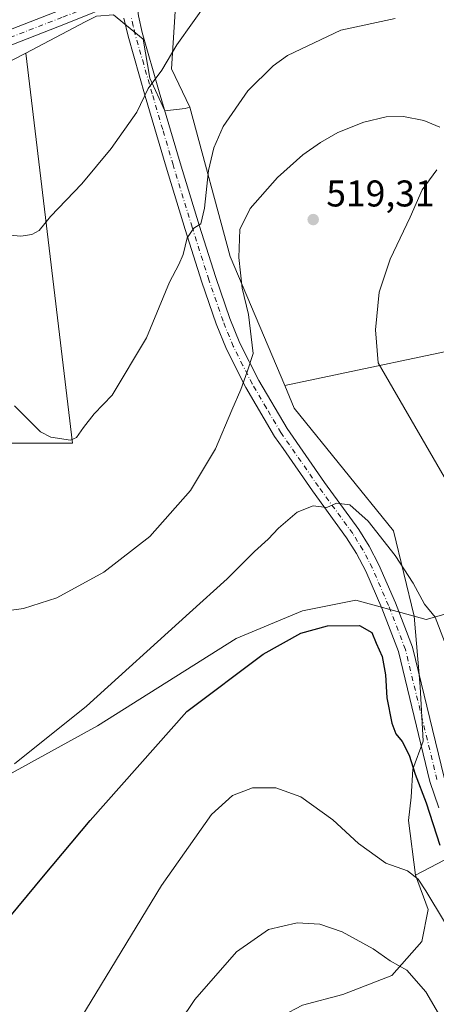
# Model space of a CAD drawing. Units: metres. Extents: x 604142 to 607592, y 4722275 to 4724640.
# Drawn here: x 605726 to 605838, y 4722882 to 4723147 of the extents above; entities that cross this region are included whole.
import ezdxf

# ---------------------------------------------------------------- set-up
doc = ezdxf.new("R2010")
doc.units = ezdxf.units.M
doc.header["$MEASUREMENT"] = 0
doc.linetypes.add('DGN Style 4', pattern=[2.6384748266838614, 1.318413404963828, -0.6592067024819142, 0.001648016756204785, -0.6592067024819142])
for name, color, linetype, lineweight in [('Cultivos herbáceos CxS', 92, 'Continuous', 0), ('Cultivos leñosos CxS', 92, 'Continuous', 0), ('Curva de nivel maestra', 30, 'Continuous', 30), ('Curva de nivel normal', 30, 'Continuous', 0), ('Pastizal CxS', 92, 'Continuous', 0), ('Pista no pavimentada Cxs', 111, 'Continuous', 0), ('Pista no pavimentada eje', 91, 'DGN Style 4', 0), ('Pista pavimentada Cxs', 135, 'Continuous', 0), ('Pista pavimentada eje', 135, 'DGN Style 4', 0), ('Punto de cota en terreno', 7, 'Continuous', 0), ('Rótulo de punto de cota en terreno', 7, 'Continuous', 0), ('Suelo desnudo CxS', 253, 'Continuous', 0)]:
    doc.layers.add(name, color=color, linetype=linetype, lineweight=lineweight)
doc.styles.add('Style-Arial', font='txt')

# ---------------------------------------------------------------- blocks, each defined once
blk = doc.blocks.new('*U16')
at = {"layer": 'Cultivos herbáceos CxS', "color": 92, "linetype": 'Continuous', "lineweight": 0}
for points in [[(605842.3844999997, 4722921.6119, 525.1141999999963), (605832.6261, 4722916.4461, 530.1079999999929), (605830.7158000004, 4722931.1448, 527.9032000000007), (605831.5089999996, 4722937.489800001, 527.0659000000014), (605831.9055000005, 4722945.024599999, 525.7474999999977), (605834.6815, 4722952.5593, 523.9435999999987), (605833.8882999998, 4722967.2323, 523.2590999999958), (605832.2392999995, 4722986.220899999, 522.1720000000059), (605835.4968999998, 4722985.3321, 521.2896000000037), (605914.1429000003, 4723007.7193, 507.4324000000051)], [(605913.2016000003, 4723072.718800001, 502.8380000000034), (605797.4369000001, 4723048.313300001, 515.8889999999956), (605782.7494000001, 4723083.0305, 512.493100000007), (605771.8894999997, 4723123.213500001, 506.8882000000012), (605766.9999000002, 4723133.5601, 504.8478999999934), (605768.4543000003, 4723156.0963, 502.5981999999931)]]:
    blk.add_polyline3d(points, dxfattribs=at)
blk = doc.blocks.new('5PATER')
at = {"layer": 'Pastizal CxS', "linetype": 'Continuous', "lineweight": 0}
h = blk.add_hatch(color=51, dxfattribs=at)
edge = h.paths.add_edge_path()
edge.add_ellipse((0, 0), major_axis=(-0.1095731443231308, -0.1110710700762829), ratio=0.9994222409660322, start_angle=0, end_angle=360)

msp = doc.modelspace()

# ---------------------------------------------------------------- linework, layer by layer
at = {"layer": 'Cultivos herbáceos CxS', "color": 92, "linetype": 'Continuous', "lineweight": 0, "extrusion": (0.2576970593736105, 0.2014568956350939, 0.9449906585735462), "elevation": 1108090.379483046, "flags": 128}
msp.add_lwpolyline([(3347927.298059762, -3199745.497184113), (3347888.952154731, -3199728.361916724), (3347852.554979145, -3199717.979991172)], dxfattribs=at)
msp.add_lwpolyline([(3347927.298059762, -3199745.497184113), (3347888.952154731, -3199728.361916724), (3347852.554979145, -3199717.979991172)], dxfattribs=at)
at = {"layer": 'Cultivos herbáceos CxS', "color": 92, "linetype": 'Continuous', "lineweight": 0}
for points in [[(605768.4543000003, 4723156.0963, 502.5981999999931), (605766.9999000002, 4723133.5601, 504.8478999999934), (605771.8894999997, 4723123.213500001, 506.8882000000012)], [(605751.3701, 4723148.0997, 503.1027999999933), (605759.3668999998, 4723141.556700001, 503.3791000000056), (605761.1841000002, 4723131.015699999, 504.3415999999997), (605765.1823000005, 4723122.2919, 505.719299999997), (605770.6870999997, 4723122.8683, 506.6606000000029), (605771.8894999997, 4723123.213500001, 506.8882000000012), (605782.7494000001, 4723083.0305, 512.493100000007), (605797.4369000001, 4723048.313300001, 515.8889999999956), (605800.0232999995, 4723042.1997, 516.426099999997), (605826.7197000004, 4723009.220699999, 519.0675999999949), (605832.2392999995, 4722986.220899999, 522.1720000000059), (605816.5526999999, 4722990.500499999, 523.9138999999996), (605815.6688999999, 4722990.322699999, 523.9048000000039), (605802.2012999998, 4722987.629100001, 523.4673999999941), (605784.4057999998, 4722980.166300001, 522.5276000000014), (605747.0906999996, 4722956.631300001, 520.4793000000063), (605688.5377000002, 4722924.485500001, 521.5920999999944)], [(605718.3617000004, 4723032.778100001, 512.9700000000012), (605740.3475000003, 4723032.7777, 510.0451999999932), (605727.7515000004, 4723137.757099999, 504.045499999993), (605743.7455000002, 4723146.194900001, 503.4459000000061), (605746.7613000004, 4723147.785900001, 503.2759999999981)], [(605771.8894999997, 4723123.213500001, 506.8882000000012), (605770.6870999997, 4723122.8683, 506.6606000000029), (605765.1823000005, 4723122.2919, 505.719299999997), (605761.1841000002, 4723131.015699999, 504.3415999999997), (605759.3668999998, 4723141.556700001, 503.3791000000056), (605751.3701, 4723148.0997, 503.1027999999933), (605746.7613000004, 4723147.785900001, 503.2759999999981), (605743.7455000002, 4723146.194900001, 503.4459000000061), (605727.7515000004, 4723137.757099999, 504.045499999993)], [(605727.7515000004, 4723137.757099999, 504.045499999993), (605724.1413000004, 4723135.852700001, 504.0613000000012), (605717.9040999999, 4723132.563300001, 504.0902999999962), (605681.0201000003, 4723113.1055, 504.3916999999929), (605680.0861000001, 4723112.612500001, 504.4174000000058), (605629.4807000002, 4723085.917300001, 505.6848999999929), (605595.8701, 4723057.905900001, 507.4731000000029), (605570.7433000002, 4723040.6317, 506.9492000000028), (605551.8981, 4723028.068700001, 506.7900999999983), (605537.7641000003, 4723002.942500001, 509.2195000000065), (605522.7490999997, 4722982.297499999, 509.3304000000062)], [(605727.7515000004, 4723137.757099999, 504.045499999993), (605740.3475000003, 4723032.7777, 510.0451999999932), (605718.3617000004, 4723032.778100001, 512.9700000000012), (605686.9534999998, 4723032.7783, 516.3432999999932), (605664.6945000002, 4723016.0847, 519.7785000000003)], [(605727.7515000004, 4723137.757099999, 504.045499999993), (605740.3475000003, 4723032.7777, 510.0451999999932), (605718.3617000004, 4723032.778100001, 512.9700000000012), (605686.9534999998, 4723032.7783, 516.3432999999932), (605664.6945000002, 4723016.0847, 519.7785000000003)], [(605832.2392999995, 4722986.220899999, 522.1720000000059), (605835.4968999998, 4722985.3321, 521.2896000000037), (605914.1429000003, 4723007.7193, 507.4324000000051), (605912.9949000003, 4723038.144500001, 504.9716999999946), (605913.0790999997, 4723038.125700001, 504.9706000000006), (605913.4691000005, 4723038.039100001, 504.9658999999957), (605913.2016000003, 4723046.1489, 504.2790999999997), (605911.6152999997, 4723056.8562, 503.7060999999958), (605913.2016000003, 4723072.718800001, 502.8380000000034), (605797.4369000001, 4723048.313300001, 515.8889999999956)], [(605832.2392999995, 4722986.220899999, 522.1720000000059), (605835.4968999998, 4722985.3321, 521.2896000000037), (605914.1429000003, 4723007.7193, 507.4324000000051), (605912.9949000003, 4723038.144500001, 504.9716999999946), (605913.0790999997, 4723038.125700001, 504.9706000000006), (605913.4691000005, 4723038.039100001, 504.9658999999957), (605913.2016000003, 4723046.1489, 504.2790999999997), (605911.6152999997, 4723056.8562, 503.7060999999958), (605913.2016000003, 4723072.718800001, 502.8380000000034), (605797.4369000001, 4723048.313300001, 515.8889999999956)], [(605797.4369000001, 4723048.313300001, 515.8889999999956), (605800.0232999995, 4723042.1997, 516.426099999997), (605826.7197000004, 4723009.220699999, 519.0675999999949), (605832.2392999995, 4722986.220899999, 522.1720000000059)], [(605797.4369000001, 4723048.313300001, 515.8889999999956), (605800.0232999995, 4723042.1997, 516.426099999997), (605826.7197000004, 4723009.220699999, 519.0675999999949), (605832.2392999995, 4722986.220899999, 522.1720000000059)], [(605832.2392999995, 4722986.220899999, 522.1720000000059), (605816.5526999999, 4722990.500499999, 523.9138999999996), (605815.6688999999, 4722990.322699999, 523.9048000000039), (605802.2012999998, 4722987.629100001, 523.4673999999941), (605784.4057999998, 4722980.166300001, 522.5276000000014), (605747.0906999996, 4722956.631300001, 520.4793000000063), (605688.5377000002, 4722924.485500001, 521.5920999999944), (605676.2367000004, 4722919.0963, 523.75)], [(605832.2392999995, 4722986.220899999, 522.1720000000059), (605833.8882999998, 4722967.2323, 523.2590999999958), (605834.6815, 4722952.5593, 523.9435999999987), (605831.9055000005, 4722945.024599999, 525.7474999999977), (605831.5089999996, 4722937.489800001, 527.0659000000014), (605830.7158000004, 4722931.1448, 527.9032000000007), (605832.6261, 4722916.4461, 530.1079999999929)], [(605926.2676999997, 4722943.483300001, 512.0417000000016), (605902.0861000001, 4722934.8159, 514.0871999999945), (605876.2537000002, 4722927.928300001, 517.4263999999966), (605855.0143999998, 4722923.9079, 522.4719999999943), (605842.3844999997, 4722921.6119, 525.1141999999963), (605832.6261, 4722916.4461, 530.1079999999929)], [(605855.6218999998, 4722762.501900001, 529.0050999999949), (605682.6646999996, 4722668.1647, 555.9645000000019), (605631.9977000002, 4722753.379699999, 560.3035999999993), (605679.9367000004, 4722793.9329, 552.8418999999994), (605702.6917000003, 4722799.067700001, 546.0089000000007), (605715.1243000003, 4722805.0099, 541.4223999999958), (605731.0175000001, 4722811.395500001, 537.9912999999942), (605745.9413000002, 4722821.1547, 536.7393000000011), (605756.8488999996, 4722831.4869, 536.9805000000051), (605763.7374999998, 4722842.967900001, 537.5641999999935), (605770.0528999995, 4722855.596899999, 537.3031999999948), (605780.3853000002, 4722869.9483, 537.5524000000005), (605802.1999000004, 4722881.428500001, 539.0427999999956), (605813.1074000001, 4722884.298900001, 538.3031999999948), (605826.3098999998, 4722889.465100001, 535.9351000000024), (605834.3476999998, 4722898.649499999, 532.8435000000027), (605836.0691000001, 4722907.261299999, 531.1033000000025), (605832.6261, 4722916.4461, 530.1079999999929), (605842.3844999997, 4722921.6119, 525.1141999999963)], [(605832.6261, 4722916.4461, 530.1079999999929), (605836.0691000001, 4722907.261299999, 531.1033000000025), (605834.3476999998, 4722898.649499999, 532.8435000000027), (605826.3098999998, 4722889.465100001, 535.9351000000024), (605813.1074000001, 4722884.298900001, 538.3031999999948), (605802.1999000004, 4722881.428500001, 539.0427999999956), (605780.3853000002, 4722869.9483, 537.5524000000005), (605770.0528999995, 4722855.596899999, 537.3031999999948), (605763.7374999998, 4722842.967900001, 537.5641999999935), (605756.8488999996, 4722831.4869, 536.9805000000051), (605745.9413000002, 4722821.1547, 536.7393000000011), (605731.0175000001, 4722811.395500001, 537.9912999999942)]]:
    msp.add_polyline3d(points, dxfattribs=at)
for points in [[(605664.6945000002, 4723016.0847, 519.7785000000003), (605661.8265000005, 4723013.933900001, 520.3319999999949), (605630.4183, 4722996.659700001, 523.1877999999997), (605580.8914999999, 4722973.627699999, 520.2252000000008), (605566.3519000001, 4722969.6295, 518.5331000000006), (605536.1933000004, 4722977.8157, 511.2056000000011), (605522.7490999997, 4722982.297499999, 509.3304000000062), (605537.7641000003, 4723002.942500001, 509.2195000000065), (605551.8981, 4723028.068700001, 506.7900999999983), (605570.7433000002, 4723040.6317, 506.9492000000028), (605595.8701, 4723057.905900001, 507.4731000000029), (605629.4807000002, 4723085.917300001, 505.6848999999929), (605680.0861000001, 4723112.612500001, 504.4174000000058), (605681.0201000003, 4723113.1055, 504.3916999999929), (605717.9040999999, 4723132.563300001, 504.0902999999962), (605724.1413000004, 4723135.852700001, 504.0613000000012), (605727.7515000004, 4723137.757099999, 504.045499999993), (605740.3475000003, 4723032.7777, 510.0451999999932), (605718.3617000004, 4723032.778100001, 512.9700000000012), (605686.9534999998, 4723032.7783, 516.3432999999932)], [(605832.2392999995, 4722986.220899999, 522.1720000000059), (605826.7197000004, 4723009.220699999, 519.0675999999949), (605800.0232999995, 4723042.1997, 516.426099999997), (605797.4369000001, 4723048.313300001, 515.8889999999956), (605913.2016000003, 4723072.718800001, 502.8380000000034), (605911.6152999997, 4723056.8562, 503.7060999999958), (605913.2016000003, 4723046.1489, 504.2790999999997), (605913.4691000005, 4723038.039100001, 504.9658999999957), (605913.0790999997, 4723038.125700001, 504.9706000000006), (605912.9949000003, 4723038.144500001, 504.9716999999946), (605914.1429000003, 4723007.7193, 507.4324000000051), (605835.4968999998, 4722985.3321, 521.2896000000037)]]:
    msp.add_polyline3d(points, close=True, dxfattribs=at)
at = {"layer": 'Cultivos leñosos CxS', "color": 92, "linetype": 'Continuous', "lineweight": 0}
for points in [[(605593.8186999997, 4722880.284499999, 529.1294000000053), (605594.2707000002, 4722887.0679, 529.0212999999932), (605594.3924000004, 4722888.894300001, 529.0126000000018), (605628.2619000003, 4722898.078500001, 530.1497999999992), (605676.2367000004, 4722919.0963, 523.75), (605688.5377000002, 4722924.485500001, 521.5920999999944), (605747.0906999996, 4722956.631300001, 520.4793000000063), (605784.4057999998, 4722980.166300001, 522.5276000000014), (605802.2012999998, 4722987.629100001, 523.4673999999941), (605815.6688999999, 4722990.322699999, 523.9048000000039), (605816.5526999999, 4722990.500499999, 523.9138999999996), (605832.2392999995, 4722986.220899999, 522.1720000000059), (605833.8882999998, 4722967.2323, 523.2590999999958), (605834.6815, 4722952.5593, 523.9435999999987), (605831.9055000005, 4722945.024599999, 525.7474999999977), (605831.5089999996, 4722937.489800001, 527.0659000000014), (605830.7158000004, 4722931.1448, 527.9032000000007), (605832.6261, 4722916.4461, 530.1079999999929), (605836.0691000001, 4722907.261299999, 531.1033000000025), (605834.3476999998, 4722898.649499999, 532.8435000000027), (605826.3098999998, 4722889.465100001, 535.9351000000024), (605813.1074000001, 4722884.298900001, 538.3031999999948), (605802.1999000004, 4722881.428500001, 539.0427999999956)], [(605832.2392999995, 4722986.220899999, 522.1720000000059), (605816.5526999999, 4722990.500499999, 523.9138999999996), (605815.6688999999, 4722990.322699999, 523.9048000000039), (605802.2012999998, 4722987.629100001, 523.4673999999941), (605784.4057999998, 4722980.166300001, 522.5276000000014), (605747.0906999996, 4722956.631300001, 520.4793000000063), (605688.5377000002, 4722924.485500001, 521.5920999999944), (605676.2367000004, 4722919.0963, 523.75)], [(605832.2392999995, 4722986.220899999, 522.1720000000059), (605833.8882999998, 4722967.2323, 523.2590999999958), (605834.6815, 4722952.5593, 523.9435999999987), (605831.9055000005, 4722945.024599999, 525.7474999999977), (605831.5089999996, 4722937.489800001, 527.0659000000014), (605830.7158000004, 4722931.1448, 527.9032000000007), (605832.6261, 4722916.4461, 530.1079999999929)], [(605832.6261, 4722916.4461, 530.1079999999929), (605836.0691000001, 4722907.261299999, 531.1033000000025), (605834.3476999998, 4722898.649499999, 532.8435000000027), (605826.3098999998, 4722889.465100001, 535.9351000000024), (605813.1074000001, 4722884.298900001, 538.3031999999948), (605802.1999000004, 4722881.428500001, 539.0427999999956), (605780.3853000002, 4722869.9483, 537.5524000000005), (605770.0528999995, 4722855.596899999, 537.3031999999948), (605763.7374999998, 4722842.967900001, 537.5641999999935), (605756.8488999996, 4722831.4869, 536.9805000000051), (605745.9413000002, 4722821.1547, 536.7393000000011), (605731.0175000001, 4722811.395500001, 537.9912999999942)]]:
    msp.add_polyline3d(points, dxfattribs=at)
at = {"layer": 'Curva de nivel maestra', "color": 30, "linetype": 'Continuous', "lineweight": 30, "elevation": 525, "flags": 128}
msp.add_lwpolyline([(605721.2999999998, 4722902.6601), (605732.5499999998, 4722916.2301), (605745.1200000001, 4722931.1601), (605771.1200000001, 4722960.5601), (605791.6600000003, 4722975.940099999), (605801.75, 4722981.620100001), (605808.9299999997, 4722983.640100001), (605817.5999999996, 4722983.690099999), (605820.9100000003, 4722981.800100001), (605822.0800000001, 4722978.9101), (605823.6299999999, 4722975.360099999), (605824.5800000001, 4722970.440099999), (605824.9699999997, 4722964.170100001), (605826.29, 4722957.4101), (605827.3200000003, 4722954.530099999), (605829.04, 4722952.4901), (605830.9199999999, 4722948.790100001), (605832.5499999998, 4722943.700099999), (605835.5099999999, 4722935.960100001), (605839.2199999997, 4722924.590100001)], dxfattribs=at)
at = {"layer": 'Curva de nivel normal', "color": 30, "linetype": 'Continuous', "lineweight": 0, "flags": 128}
for points, elevation in [([(605776.8700000001, 4723151.8301), (605768.4100000003, 4723139.9901), (605764.4100000003, 4723133.200099999), (605760.6600000003, 4723128.280099999), (605757.6200000001, 4723121.9101), (605750.7800000003, 4723112.1501), (605742.8799999999, 4723102.600099999), (605734.4600000001, 4723093.850099999), (605731.3300000001, 4723090.0701), (605729.3799999999, 4723089.0001), (605726.4400000004, 4723088.5101), (605718.4699999997, 4723089.200099999)], 505), ([(605724.7699999996, 4723042.850099999), (605731.6900000004, 4723035.860099999), (605734.5199999996, 4723034.4001), (605739.7699999996, 4723033.590100001), (605741.4000000004, 4723034.3101), (605743.2800000003, 4723036.9901), (605746.1399999997, 4723040.6601), (605750.9800000006, 4723045.690099999), (605760.2199999997, 4723061.1601), (605766.4699999997, 4723076.1601), (605768.9900000002, 4723080.9001), (605770.0800000001, 4723083.5601), (605771.2400000002, 4723088.040100001), (605773, 4723090.690099999), (605774.8799999999, 4723091.8201), (605775.8799999999, 4723096.0801), (605776.9000000004, 4723106.200099999), (605778.3799999999, 4723112.280099999), (605780.8799999999, 4723118.040100001), (605787.5199999996, 4723127.670100001), (605794.3499999996, 4723134.390100001), (605798.2400000002, 4723137.110099999), (605812.54, 4723143.940099999), (605827.1399999997, 4723147.140100001)], 510), ([(605719.9900000002, 4722987.290100001), (605727.1299999999, 4722988.2401), (605736.1299999999, 4722991.1501), (605748.8099999996, 4722998.0101), (605761.1799999997, 4723007.690099999), (605772.1200000001, 4723020.030099999), (605778.8300000001, 4723031.2301), (605783.2599999999, 4723041.630100001), (605785.6699999999, 4723047.220100001), (605787.3300000001, 4723052.0001), (605788.9199999999, 4723056.890100001), (605787.7000000002, 4723067.4301), (605786.04, 4723074.5101), (605785.0599999996, 4723082.7601), (605785.3899999997, 4723090.280099999), (605788.1799999997, 4723095.950099999), (605795.54, 4723104.280099999), (605802.3099999996, 4723110.420100001), (605807.0499999998, 4723113.720100001), (605811.7800000003, 4723116.380100001), (605818.7800000003, 4723119.2401), (605824.7599999999, 4723120.6601), (605829.3799999999, 4723120.690099999), (605834.8799999999, 4723119.640100001), (605839.2000000002, 4723117.850099999)], 515), ([(605838.4000000004, 4723106.380100001), (605834.4600000001, 4723100.9801), (605831.2400000002, 4723093.620100001), (605825.8600000005, 4723082.280099999), (605822.8399999999, 4723073.460100001), (605821.9199999999, 4723063.270099999), (605822.5800000001, 4723054.4301), (605848.25, 4723010.0701)], 515), ([(605724.7000000002, 4722946.460100001), (605744.0999999996, 4722962.0101), (605771.79, 4722987.0701), (605782, 4722996.280099999), (605789.29, 4723003.630100001), (605793, 4723006.9301), (605795.79, 4723009.9301), (605800.79, 4723014.170100001), (605805.1200000001, 4723015.890100001), (605808.79, 4723015.450099999), (605811.4199999999, 4723016.620100001), (605814.9800000006, 4723016.1801), (605819.8899999997, 4723011.7401), (605827.2100000001, 4723002.540100001), (605832.04, 4722995.090100001), (605835.0700000003, 4722989.4001), (605837.9199999999, 4722985.970100001), (605840.4299999997, 4722979.390100001)], 520), ([(605840.4000000004, 4722903.940099999), (605835.4000000004, 4722912.280099999), (605833.3499999996, 4722915.380100001), (605830.4800000006, 4722917.610099999), (605824.6699999999, 4722919.7301), (605817.2599999999, 4722924.9901), (605810.4100000003, 4722931.340100001), (605801.79, 4722937.600099999), (605795.04, 4722939.970100001), (605788.7800000003, 4722940.020099999), (605783.3600000005, 4722937.940099999), (605777.7199999997, 4722932.8201), (605764.2599999999, 4722913.6501), (605742.54, 4722877.9901)], 530), ([(605760.9699999997, 4722864.7301), (605773.2400000002, 4722882.9901), (605784.4500000002, 4722895.8101), (605793.1200000001, 4722901.860099999), (605800.79, 4722903.6501), (605806.9299999997, 4722903.280099999), (605812.9000000004, 4722901.190099999), (605821.2300000006, 4722896.6801), (605825.8600000005, 4722893.360099999), (605830.2800000003, 4722890.920100001), (605835.4400000004, 4722885.0701), (605838.7999999998, 4722879.200099999)], 535)]:
    msp.add_lwpolyline(points, dxfattribs=dict(at, elevation=elevation))
at = {"layer": 'Pista no pavimentada Cxs', "color": 111, "linetype": 'Continuous', "lineweight": 0}
for points in [[(605757.7034, 4723153.0306, 502.8307000000059), (605757.5800999999, 4723152.0701, 502.8747000000003), (605758.0800999999, 4723147.8301, 503.1342000000004), (605759.1101000002, 4723143.3201, 503.4655000000057), (605763.6901000004, 4723127.340100001, 505.6045000000013), (605769.3101000005, 4723108.2601, 508.3671999999933), (605774.4101, 4723091.5101, 510.5598000000027), (605778.9201999997, 4723077.4001, 512.1193000000058), (605782.6901000004, 4723066.3101, 513.3699000000051), (605785.3800999997, 4723059.6801, 514.2798000000039), (605790.4501, 4723049.670100001, 515.3806000000042), (605798.0701000001, 4723036.700099999, 517.1232000000019), (605808.1300999997, 4723022.2301, 519.1432000000059), (605817.3800999997, 4723009.540100001, 520.8251000000018), (605820.2001999998, 4723005.0701, 521.2780000000057), (605822.8000999996, 4723000.030099999, 521.8436999999976), (605827.2302000001, 4722989.8101, 522.6062999999995), (605831.8101000005, 4722977.840100001, 522.9686999999976), (605840.3102000002, 4722942.7601, 523.5145000000048), (605842.5701000001, 4722935.9801, 523.5114999999934), (605848.4501, 4722922.610099999, 523.6771000000008)], [(605758.0800999999, 4723147.8301, 503.1342000000004), (605759.1101000002, 4723143.3201, 503.4655000000057), (605763.6901000004, 4723127.340100001, 505.6045000000013), (605769.3101000005, 4723108.2601, 508.3671999999933), (605774.4101, 4723091.5101, 510.5598000000027), (605778.9201999997, 4723077.4001, 512.1193000000058), (605782.6901000004, 4723066.3101, 513.3699000000051), (605785.3800999997, 4723059.6801, 514.2798000000039), (605790.4501, 4723049.670100001, 515.3806000000042), (605798.0701000001, 4723036.700099999, 517.1232000000019), (605808.1300999997, 4723022.2301, 519.1432000000059), (605817.3800999997, 4723009.540100001, 520.8251000000018), (605820.2001999998, 4723005.0701, 521.2780000000057), (605822.8000999996, 4723000.030099999, 521.8436999999976), (605827.2302000001, 4722989.8101, 522.6062999999995), (605831.8101000005, 4722977.840100001, 522.9686999999976), (605840.3102000002, 4722942.7601, 523.5145000000048)], [(605838.8800999997, 4722934.5601, 524.8732000000019), (605836.5100999996, 4722941.6601, 524.7102000000014), (605828.0301000001, 4722976.6601, 523.761599999998), (605823.5701000001, 4722988.3201, 523.574099999998), (605819.2301000003, 4722998.340100001, 522.5957999999955), (605816.7600999996, 4723003.110099999, 521.974000000002), (605814.1101000002, 4723007.3201, 521.4884000000021), (605804.9101, 4723019.940099999, 519.3782000000066), (605796.9901000002, 4723031.3301, 517.5749000000069), (605794.7401000002, 4723034.5701, 516.9906999999948), (605786.9802000001, 4723047.770099999, 515.0114999999934), (605781.7801000001, 4723058.050100001, 513.7569999999978), (605778.9901000002, 4723064.9301, 512.8487000000023), (605775.1700999998, 4723076.1601, 511.3877999999968), (605770.6401000004, 4723090.340100001, 509.6762000000017), (605765.5301000001, 4723107.130100001, 507.5847000000067), (605759.8902000004, 4723126.2401, 504.9551000000066), (605755.2901, 4723142.3301, 503.3888000000007), (605754.1801000005, 4723147.1601, 503.2525000000023)], [(605838.8800999997, 4722934.5601, 524.8732000000019), (605836.5100999996, 4722941.6601, 524.7102000000014), (605828.0301000001, 4722976.6601, 523.761599999998), (605823.5701000001, 4722988.3201, 523.574099999998), (605819.2301000003, 4722998.340100001, 522.5957999999955), (605816.7600999996, 4723003.110099999, 521.974000000002), (605814.1101000002, 4723007.3201, 521.4884000000021), (605804.9101, 4723019.940099999, 519.3782000000066), (605796.9901000002, 4723031.3301, 517.5749000000069), (605794.7401000002, 4723034.5701, 516.9906999999948), (605786.9802000001, 4723047.770099999, 515.0114999999934), (605781.7801000001, 4723058.050100001, 513.7569999999978), (605778.9901000002, 4723064.9301, 512.8487000000023), (605775.1700999998, 4723076.1601, 511.3877999999968), (605770.6401000004, 4723090.340100001, 509.6762000000017), (605765.5301000001, 4723107.130100001, 507.5847000000067), (605759.8902000004, 4723126.2401, 504.9551000000066), (605755.2901, 4723142.3301, 503.3888000000007), (605754.1801000005, 4723147.1601, 503.2525000000023)]]:
    msp.add_polyline3d(points, dxfattribs=at)
at = {"layer": 'Pista no pavimentada eje', "color": 91, "linetype": 'DGN Style 4', "lineweight": 0}
msp.add_polyline3d([(605838.4101, 4722942.210100001, 523.9811999999947), (605829.9200999998, 4722977.2501, 523.3561000000045), (605825.4001000002, 4722989.065099999, 523.0448999999935), (605821.0151000004, 4722999.1851, 522.1935999999987), (605819.7801000001, 4723001.5701, 521.9823999999935), (605818.4801000003, 4723004.090100001, 521.6340000000055), (605817.0701000001, 4723006.325099999, 521.3770999999979), (605815.7451, 4723008.4301, 521.1401999999945), (605806.5201000003, 4723021.085100001, 519.3016000000061), (605796.4051000001, 4723035.6351, 517.1010999999999), (605792.5251000002, 4723042.235099999, 516.0960999999952), (605788.7150999998, 4723048.720100001, 515.2063000000053), (605786.1801000005, 4723053.725099999, 514.6321000000025), (605783.5800999999, 4723058.8651, 514.0209000000032), (605780.8400999998, 4723065.620100001, 513.1005000000005), (605777.0450999998, 4723076.780099999, 511.6738999999943), (605772.5251000002, 4723090.925100001, 509.9386999999988), (605767.4200999998, 4723107.6951, 507.883600000001), (605764.6101000002, 4723117.235099999, 506.671199999997), (605761.7901, 4723126.790100001, 505.2387000000017), (605759.5000999998, 4723134.780099999, 504.1785999999993), (605757.2001, 4723142.825099999, 503.4391000000033), (605756.6851000005, 4723145.0801, 503.3052000000025), (605756.1300999997, 4723147.495100001, 503.1958000000013)], dxfattribs=at)
at = {"layer": 'Pista pavimentada Cxs', "color": 135, "linetype": 'Continuous', "lineweight": 0}
for points in [[(605655.5921, 4723111.194499999, 504.9753000000055), (605709.9380999999, 4723138.835899999, 504.4030000000057), (605737.0510999998, 4723149.376499999, 503.9354000000022), (605754.4568999996, 4723156.1524, 502.8886999999959)], [(605753.6312999995, 4723151.815500001, 502.9796999999963), (605738.5012999997, 4723145.648700001, 503.9094999999944), (605711.5734999999, 4723135.1801, 504.4395999999979), (605654.6275000004, 4723106.2163, 504.9504000000015), (605613.3119000001, 4723079.5623, 505.8291999999929), (605602.0685000002, 4723072.2291, 505.7817000000068), (605591.3724999996, 4723064.252499999, 505.9146000000038), (605579.7500999998, 4723054.6501, 506.2511999999988), (605547.6901000004, 4723027.9101, 506.9980999999971), (605541.6501000002, 4723022.200099999, 507.4177999999956), (605535.3501000004, 4723014.9001, 507.9355000000069), (605528.0800999999, 4723004.800100001, 508.4164000000019), (605515.4901000002, 4722986.3201, 509.1803000000073), (605493.7200999996, 4722952.7401, 510.670499999993), (605481.9600999998, 4722933.690099999, 511.8824000000022), (605471.6501000002, 4722916.200099999, 513.1263999999937), (605461.4700999996, 4722898.1601, 514.4140999999945), (605451.9401000004, 4722880.4901, 515.4250000000029)], [(605753.6312999995, 4723151.815500001, 502.9796999999963), (605738.5012999997, 4723145.648700001, 503.9094999999944), (605711.5734999999, 4723135.1801, 504.4395999999979), (605654.6275000004, 4723106.2163, 504.9504000000015), (605613.3119000001, 4723079.5623, 505.8291999999929), (605602.0685000002, 4723072.2291, 505.7817000000068), (605591.3724999996, 4723064.252499999, 505.9146000000038), (605579.7500999998, 4723054.6501, 506.2511999999988), (605547.6901000004, 4723027.9101, 506.9980999999971), (605541.6501000002, 4723022.200099999, 507.4177999999956), (605535.3501000004, 4723014.9001, 507.9355000000069), (605528.0800999999, 4723004.800100001, 508.4164000000019), (605515.4901000002, 4722986.3201, 509.1803000000073), (605493.7200999996, 4722952.7401, 510.670499999993), (605481.9600999998, 4722933.690099999, 511.8824000000022), (605471.6501000002, 4722916.200099999, 513.1263999999937), (605461.4700999996, 4722898.1601, 514.4140999999945), (605451.9401000004, 4722880.4901, 515.4250000000029)], [(605436.1700999998, 4722863.690099999, 517.108699999997), (605448.7001, 4722882.440099999, 515.6371999999974), (605458.1601, 4722899.9801, 514.324299999993), (605468.3800999997, 4722918.0801, 513.1416000000027), (605478.7200999996, 4722935.640100001, 511.8561000000045), (605490.5301000001, 4722954.7601, 510.6536999999954), (605512.3400999998, 4722988.4101, 509.2617000000028), (605524.9901000002, 4723006.970100001, 508.3031999999948), (605532.3800999997, 4723017.2401, 507.7476000000024), (605538.9200999998, 4723024.8101, 507.1833000000043), (605545.1801000005, 4723030.7401, 506.769100000005), (605577.2801000001, 4723057.5101, 506.0666000000056), (605590.6473000003, 4723068.6941, 505.6787999999942), (605600.5274999999, 4723076.126900001, 505.5106999999989), (605611.1435000002, 4723082.923699999, 505.4526000000042), (605652.0560999997, 4723109.317700001, 504.9946000000054), (605652.6312999995, 4723109.6887, 504.9878999999929), (605655.5921, 4723111.194599999, 504.9753000000055), (605709.9380999999, 4723138.835899999, 504.4030000000057), (605737.0510999998, 4723149.376499999, 503.9354000000022)]]:
    msp.add_polyline3d(points, dxfattribs=at)
at = {"layer": 'Pista pavimentada eje', "color": 135, "linetype": 'DGN Style 4', "lineweight": 0}
msp.add_polyline3d([(605654.8167000003, 4723108.556299999, 504.9238000000041), (605710.7559000002, 4723137.007900001, 504.3582000000025), (605737.7761000004, 4723147.512499999, 503.8365999999951), (605753.8092999998, 4723153.754100001, 502.9263999999966)], dxfattribs=at)
at = {"layer": 'Suelo desnudo CxS', "color": 253, "linetype": 'Continuous', "lineweight": 0}
for points in [[(605768.4543000003, 4723156.0963, 502.5981999999931), (605766.9999000002, 4723133.5601, 504.8478999999934), (605771.8894999997, 4723123.213500001, 506.8882000000012), (605770.6870999997, 4723122.8683, 506.6606000000029), (605765.1823000005, 4723122.2919, 505.719299999997), (605761.1841000002, 4723131.015699999, 504.3415999999997), (605759.3668999998, 4723141.556700001, 503.3791000000056), (605751.3701, 4723148.0997, 503.1027999999933)], [(605768.4543000003, 4723156.0963, 502.5981999999931), (605766.9999000002, 4723133.5601, 504.8478999999934), (605771.8894999997, 4723123.213500001, 506.8882000000012)], [(605746.7613000004, 4723147.785900001, 503.2759999999981), (605743.7455000002, 4723146.194900001, 503.4459000000061), (605727.7515000004, 4723137.757099999, 504.045499999993), (605724.1413000004, 4723135.852700001, 504.0613000000012), (605717.9040999999, 4723132.563300001, 504.0902999999962), (605681.0201000003, 4723113.1055, 504.3916999999929), (605680.0861000001, 4723112.612500001, 504.4174000000058), (605629.4807000002, 4723085.917300001, 505.6848999999929), (605595.8701, 4723057.905900001, 507.4731000000029), (605570.7433000002, 4723040.6317, 506.9492000000028), (605551.8981, 4723028.068700001, 506.7900999999983), (605537.7641000003, 4723002.942500001, 509.2195000000065), (605522.7490999997, 4722982.297499999, 509.3304000000062), (605512.6369000003, 4722968.3937, 509.688599999994)], [(605771.8894999997, 4723123.213500001, 506.8882000000012), (605770.6870999997, 4723122.8683, 506.6606000000029), (605765.1823000005, 4723122.2919, 505.719299999997), (605761.1841000002, 4723131.015699999, 504.3415999999997), (605759.3668999998, 4723141.556700001, 503.3791000000056), (605751.3701, 4723148.0997, 503.1027999999933), (605746.7613000004, 4723147.785900001, 503.2759999999981), (605743.7455000002, 4723146.194900001, 503.4459000000061), (605727.7515000004, 4723137.757099999, 504.045499999993)], [(605727.7515000004, 4723137.757099999, 504.045499999993), (605724.1413000004, 4723135.852700001, 504.0613000000012), (605717.9040999999, 4723132.563300001, 504.0902999999962), (605681.0201000003, 4723113.1055, 504.3916999999929), (605680.0861000001, 4723112.612500001, 504.4174000000058), (605629.4807000002, 4723085.917300001, 505.6848999999929), (605595.8701, 4723057.905900001, 507.4731000000029), (605570.7433000002, 4723040.6317, 506.9492000000028), (605551.8981, 4723028.068700001, 506.7900999999983), (605537.7641000003, 4723002.942500001, 509.2195000000065), (605522.7490999997, 4722982.297499999, 509.3304000000062)]]:
    msp.add_polyline3d(points, dxfattribs=at)

# ---------------------------------------------------------------- block references
at = {"layer": 'Cultivos herbáceos CxS', "color": 92, "linetype": 'Continuous', "lineweight": 0}
msp.add_blockref('*U16', (0, 0), dxfattribs=at)
at = {"layer": 'Punto de cota en terreno', "color": 7, "linetype": 'Continuous', "lineweight": 0, "xscale": 10, "yscale": 10, "zscale": 10}
msp.add_blockref('5PATER', (605805.1100000005, 4723092.980000001, 519.3099999999977), dxfattribs=at)

# ---------------------------------------------------------------- texts
at = {"layer": 'Rótulo de punto de cota en terreno', "color": 7, "linetype": 'Continuous', "lineweight": 0, "style": 'Style-Arial'}
msp.add_text('519,31', height=7.000000000000002, dxfattribs=at).set_placement((605808.6377999998, 4723096.5078))

doc.saveas('drawing.dxf')
